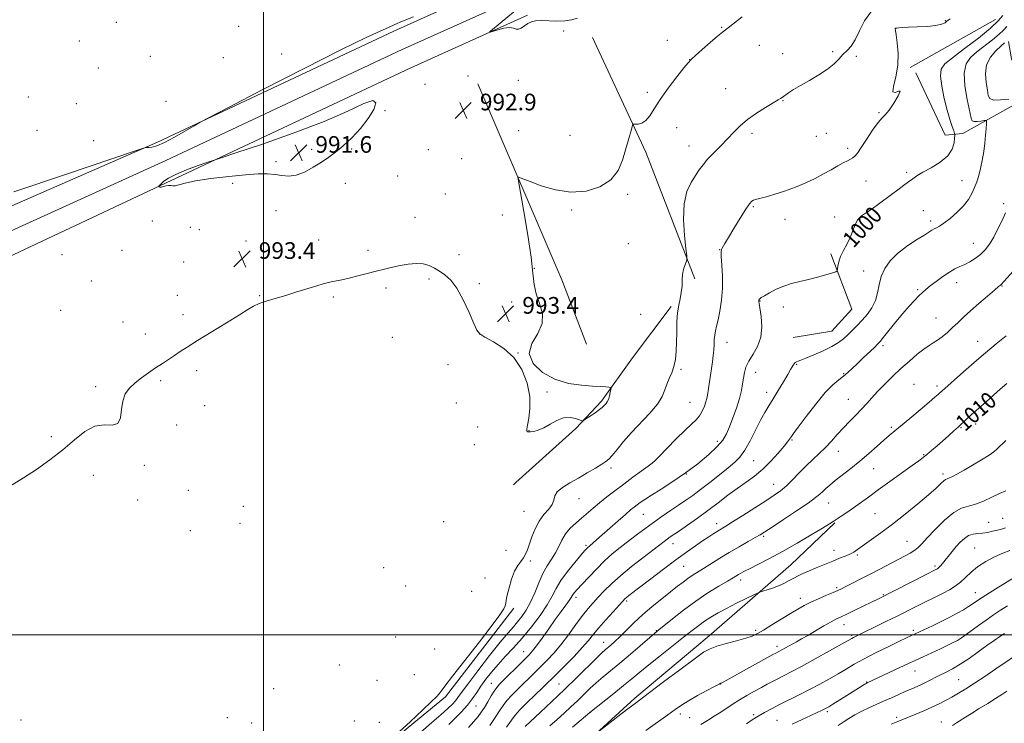
# Model space of a CAD drawing. Extents: x 2184800 to 2187700, y 314800 to 317700.
# Drawn here: x 2186383 to 2186856, y 315457 to 315796 of the extents above; entities that cross this region are included whole.
import ezdxf
from ezdxf.enums import TextEntityAlignment as Align

# ---------------------------------------------------------------- set-up
doc = ezdxf.new("R2010")
doc.units = 0
doc.header["$MEASUREMENT"] = 0
for name, color, linetype, lineweight in [('32000', 7, 'Continuous', 0), ('DTM HARD BREAKLINE', 7, 'Continuous', 0), ('DTM SPOT ELEVATION', 2, 'Continuous', 13), ('INDEX CONTOUR', 41, 'Continuous', 13), ('INDEX CONTOUR LABEL', 244, 'Continuous', 0), ('INTERMEDIATE CONTOUR', 44, 'Continuous', 0), ('INTERMEDIATE CONTOUR DEPRESSION', 44, 'Continuous', 0), ('SPOT ELEVATION', 7, 'Continuous', 0)]:
    doc.layers.add(name, color=color, linetype=linetype, lineweight=lineweight)
doc.styles.add('Style-ITALICS', font='ITALICS.shx')

# ---------------------------------------------------------------- blocks, each defined once
blk = doc.blocks.new('SPOT')
at = {"layer": 'SPOT ELEVATION'}
for p, q in [((-3.910000000149012, -3.910000000032596), (3.819999999832362, 3.809999999997672)), ((-1.649999999906868, 3.769999999960419), (1.71999999973923, -3.929999999993015))]:
    blk.add_line(p, q, dxfattribs=at)

msp = doc.modelspace()

# ---------------------------------------------------------------- linework, layer by layer
at = {"layer": '32000', "flags": 128}
for points in [[(2186500, 315000), (2186500, 317500)], [(2185000, 315500), (2187500, 315500)]]:
    msp.add_lwpolyline(points, dxfattribs=at)
at = {"layer": 'DTM HARD BREAKLINE', "extrusion": (0.005109082756254268, 0.002303275013065448, 0.9999842959754938), "elevation": 12890.90142037209, "flags": 128}
msp.add_lwpolyline([(2186593.253539263, 315769.0462993341), (2186588.373449682, 315766.8462934986)], dxfattribs=at)
at = {"layer": 'DTM HARD BREAKLINE', "extrusion": (-0.01057657160449601, -0.005936094360746906, 0.9999264467533776), "elevation": -24005.15086032311, "flags": 128}
msp.add_lwpolyline([(2186739.982652023, 315658.8146773012), (2186698.998915507, 315635.8142720624)], dxfattribs=at)
at = {"layer": 'DTM HARD BREAKLINE', "extrusion": (0.1475970224135297, 0.08985599384995668, 0.9849573693028023), "elevation": 352097.758682651, "flags": 128}
msp.add_lwpolyline([(-867469.8592711359, -2001214.920377136), (-867405.6993800753, -2001226.668231369), (-867345.2864777807, -2001233.497033338)], dxfattribs=at)
at = {"layer": 'DTM HARD BREAKLINE', "extrusion": (-0.008331547020031096, 0.01949964959952762, 0.9997751492159368), "elevation": -11067.73412784414, "flags": 128}
msp.add_lwpolyline([(-2134819.814821952, 568697.9083448095), (-2134819.814821952, 568650.2780151865)], dxfattribs=at)
at = {"layer": 'DTM HARD BREAKLINE', "extrusion": (-0.6433104216616757, -0.2581944080394158, 0.7207547079545528), "elevation": -1487477.565493316, "flags": 128}
msp.add_lwpolyline([(521542.0511062736, 1548061.731112732), (521508.9569211707, 1548062.279302826), (521454.0249399804, 1548060.605880433)], dxfattribs=at)
at = {"layer": 'DTM HARD BREAKLINE', "extrusion": (0.01434779921571704, 0.01297540102986585, 0.9998128723045027), "elevation": 36462.67568291712, "flags": 128}
msp.add_lwpolyline([(2186381.855474814, 315126.6408002466), (2186380.705162739, 315125.6007126878)], dxfattribs=at)
at = {"layer": 'DTM HARD BREAKLINE'}
for points in [[(2186618.82, 315815.66, 991.89), (2186562.64, 315790.26, 992.22), (2186449.08, 315736.88, 991.95), (2186302.7, 315672.93, 993.15), (2186242.75, 315650.33, 992.4200000000001)], [(2186622.02, 315806.41, 992.09), (2186566.72, 315781.41, 992.4200000000001), (2186453.14, 315728.01, 992.15), (2186307.48, 315661.92, 993.35), (2186248.69, 315636.56, 992.62)], [(2186621.98, 315795.7, 991.9200000000001), (2186570.8, 315772.56, 992.22), (2186455.64, 315718.41, 991.95), (2186312.17, 315650.87, 993.15), (2186254.63, 315622.79, 992.4200000000001)], [(2186813.46, 315770.12, 998.0400000000001), (2186827.64, 315740.13, 998.89), (2186836.02, 315741.02, 1000.92), (2186864.69, 315756.96, 1003.62), (2186869.54, 315760.5, 1005.55), (2186866.44, 315768, 1006.9), (2186861.13, 315772.41, 1007.4), (2186859.36, 315776.82, 1006.68), (2186858.02, 315785.2, 1004.29)], [(2186772.55, 315683.09, 999.61), (2186782.75, 315656.63, 1000.83), (2186773.06, 315646.02, 1001.01), (2186754.52, 315642.89, 1000.96)], [(2186695.83, 315657.88, 995.71), (2186677.34, 315633.15, 994.58), (2186662.38, 315612.4, 993.73), (2186650.05, 315599.15, 994.1), (2186621.25, 315573.23, 994.97)], [(2186644.58, 315438.59, 1014.27), (2186678.49, 315469.52, 1013.7), (2186714.17, 315499.57, 1013.37), (2186753.37, 315533.6, 1011.16), (2186774.51, 315553.92, 1010.12)], [(2186413.79, 315372, 996.76), (2186471.25, 315394.7, 996.49), (2186512.67, 315416.73, 995.96), (2186553.43, 315442.1, 996.03), (2186587.51, 315470.14, 996.36), (2186620.26, 315512.89, 996.2900000000001)]]:
    msp.add_polyline3d(points, dxfattribs=at)
at = {"layer": 'DTM SPOT ELEVATION'}
for p in [(2186429.36, 315794.35, 990.78), (2186827.62, 315795.29, 997.95), (2186488.02, 315792.44, 990.9200000000001), (2186644.24, 315790.26, 992.27), (2186720.19, 315792.07, 993.91), (2186803.59, 315791.48, 998.01), (2186411.47, 315785.51, 990.69), (2186694.04, 315785.8, 993.4200000000001), (2186738.28, 315783.41, 994.64), (2186773.52, 315780.4, 995.8000000000001), (2186445.62, 315778.12, 990.71), (2186480.72, 315777.45, 990.96), (2186508.78, 315779.16, 991.38), (2186704.78, 315776.56, 993.98), (2186749.55, 315779.41, 995.1), (2186784.84, 315778.05, 996.27), (2186420.7, 315772.46, 990.7), (2186598.28, 315768.65, 992.76), (2186622.51, 315766.56, 992.3100000000001), (2186577.63, 315764.59, 992.3000000000001), (2186722.11, 315762.59, 995.0600000000001), (2186386.96, 315758.57, 990.5500000000001), (2186453.19, 315756.45, 990.74), (2186684.47, 315760.83, 993.6700000000001), (2186749.68, 315756.76, 996.08), (2186410.03, 315755.39, 990.72), (2186558.35, 315751.96, 992.12), (2186795.79, 315751.01, 997.88), (2186391.23, 315742.49, 990.97), (2186622.58, 315742.36, 992.84), (2186698.48, 315743.76, 994.77), (2186418.34, 315737.47, 991.34), (2186647.22, 315740.05, 993.1800000000001), (2186734.69, 315741.02, 996.4), (2186765.63, 315739.66, 996.65), (2186770.41, 315741.08, 996.74), (2186523.18, 315733.36, 991.46), (2186542.46, 315733.48, 992.2), (2186579.15, 315733.16, 992.61), (2186704.46, 315734.92, 995.2900000000001), (2186780.79, 315733.79, 997.64), (2186595.28, 315728.87, 992.7900000000001), (2186506.04, 315727.41, 991.82), (2186564.55, 315720.57, 992.76), (2186809.14, 315722.35, 999.6800000000001), (2186485.24, 315717.03, 992.15), (2186539.3, 315717.01, 993.03), (2186789.47, 315718.1, 998.82), (2186835.72, 315718.38, 1001.23), (2186587.35, 315711.87, 992.9300000000001), (2186674.98, 315711.73, 994.19), (2186735.32, 315705.86, 998.1700000000001), (2186855.74, 315707.28, 1003.76), (2186505.97, 315703.87, 992.57), (2186572.9, 315700.63, 993.11), (2186614.8, 315701.74, 993.13), (2186648.14, 315704.28, 994.16), (2186750.64, 315699.81, 998.83), (2186774.48, 315700.85, 999.5600000000001), (2186793.11, 315699.73, 1000.38), (2186817.13, 315703.86, 1001.11), (2186446.53, 315698.94, 992.49), (2186464.91, 315695.83, 992.2900000000001), (2186820.62, 315698.9, 1001.63), (2186469.22, 315694.71, 992.36), (2186491.55, 315689.26, 993.08), (2186526.59, 315689.81, 993.3100000000001), (2186675.25, 315688.06, 994.63), (2186841.02, 315688.19, 1003.19), (2186403.18, 315682.7, 992.44), (2186432.04, 315684.8, 992.5600000000001), (2186513.84, 315684.43, 993.38), (2186550.16, 315684.81, 993.62), (2186593.95, 315682.71, 993.3000000000001), (2186719.25, 315685.11, 997.97), (2186461.73, 315679.25, 993.72), (2186630.08, 315676.11, 994), (2186788.33, 315674.93, 1001.29), (2186417.27, 315670.04, 992.5400000000001), (2186558.93, 315666.72, 994.32), (2186579.5, 315671.03, 994.35), (2186603.67, 315668.74, 993.71), (2186833.1, 315669.31, 1004.63), (2186854.85, 315667.77, 1006.08), (2186458.59, 315663.13, 993.34), (2186498.14, 315662.97, 993.88), (2186533.58, 315662.47, 994.24), (2186814.32, 315665.9, 1003.79), (2186619.3, 315659.97, 993.1700000000001), (2186738.53, 315660.56, 1000.05), (2186749.77, 315657.58, 1000.4), (2186402.56, 315656.03, 992.57), (2186461.37, 315653.9, 993.41), (2186681.2, 315654.09, 994.62), (2186432.58, 315650.33, 992.9), (2186823.1, 315652.23, 1005.12), (2186443.19, 315644.62, 993.3000000000001), (2186561.86, 315643.09, 995.58), (2186603.89, 315644.66, 993.98), (2186722.66, 315640.61, 998.6800000000001), (2186797.68, 315639.01, 1004.34), (2186843.15, 315641.16, 1007.26), (2186622.24, 315635.45, 994), (2186588.64, 315629.92, 994.7), (2186756.24, 315630.09, 1002.13), (2186467.96, 315627.02, 994.51), (2186700.69, 315627.6, 996.2), (2186736.49, 315626.24, 1000.67), (2186778.81, 315625.58, 1003.86), (2186419.4, 315619.33, 993.61), (2186450.67, 315622.23, 994.28), (2186812.55, 315620.36, 1007.21), (2186823.57, 315619.66, 1007.62), (2186636.21, 315616.69, 993.85), (2186741.82, 315616.5, 1001.5), (2186471.79, 315610.17, 995.53), (2186592.65, 315611.42, 995.0600000000001), (2186705, 315611.81, 997.03), (2186781.06, 315613.19, 1005.14), (2186458.3, 315600.88, 994.9200000000001), (2186842.16, 315601.41, 1010.52), (2186602.87, 315599.87, 994.63), (2186627.62, 315598.18, 993.96), (2186801.7, 315599.81, 1007.74), (2186835.24, 315599.59, 1010.12), (2186398, 315595.2, 993.65), (2186601.26, 315591.38, 994.99), (2186718.16, 315593.03, 999.57), (2186753.93, 315593.74, 1004.13), (2186776.3, 315588.29, 1006.71), (2186817.22, 315586.59, 1009.87), (2186442.76, 315581.54, 994.3000000000001), (2186687.31, 315583.09, 997.98), (2186735.49, 315583.78, 1002.94), (2186418.29, 315576.73, 994.6800000000001), (2186667, 315580.28, 996.34), (2186703.19, 315577.34, 1000), (2186793.28, 315579.83, 1008.85), (2186826.53, 315577.28, 1011.64), (2186745.09, 315572.38, 1005.24), (2186463.91, 315569.53, 995.1), (2186439.57, 315564.89, 995.28), (2186651.68, 315565.45, 996.76), (2186771.55, 315563.4, 1008.84), (2186490.34, 315561.73, 994.96), (2186625.21, 315559.31, 994.96), (2186682.48, 315557.98, 1000.91), (2186793.78, 315558.27, 1011.04), (2186488.79, 315553.61, 994.91), (2186586.63, 315554.35, 995.78), (2186717.84, 315553.53, 1005.44), (2186848.39, 315554.03, 1015.13), (2186855.24, 315555.99, 1015.13), (2186464.84, 315550.12, 994.84), (2186696.82, 315543.89, 1004.65), (2186740.29, 315547.35, 1008.24), (2186809.25, 315544.97, 1013.09), (2186616.52, 315540.67, 994.66), (2186654.91, 315543.11, 999.73), (2186774.17, 315540.65, 1011.38), (2186841.66, 315541.77, 1017.07), (2186628.25, 315535.49, 996.4200000000001), (2186666.34, 315537.95, 1002.02), (2186785.33, 315538.44, 1012.21), (2186557.72, 315532.38, 995.1), (2186701.91, 315533.01, 1006.92), (2186822.61, 315533.16, 1015.69), (2186606.44, 315527.26, 995.24), (2186729.26, 315526.41, 1010.48), (2186568.28, 315523.47, 994.94), (2186600.12, 315520.92, 994.6800000000001), (2186775.48, 315522.68, 1013.76), (2186842.04, 315520.35, 1019.27), (2186650.11, 315518.11, 1002.43), (2186674.48, 315516.3, 1006.26), (2186758.04, 315517.56, 1013.43), (2186797.78, 315519.32, 1015.86), (2186688.84, 315502.09, 1009.9), (2186736.44, 315502.2, 1013.69), (2186778.92, 315504.92, 1016.65), (2186812.2, 315502.24, 1019.66), (2186563.58, 315498.96, 994.6700000000001), (2186663.41, 315496.39, 1007.31), (2186782.67, 315499.83, 1017.76), (2186833.71, 315499.98, 1021.56), (2186582.31, 315493.24, 994.5400000000001), (2186625.08, 315491.98, 1001.26), (2186746.7, 315494.5, 1015.54), (2186536.5, 315485.52, 994.87), (2186813.07, 315482.64, 1022.8), (2186554.55, 315478.09, 994.48), (2186572.53, 315480.85, 994.3000000000001), (2186789.82, 315477.31, 1021.91), (2186834.13, 315478.39, 1025.03), (2186504.87, 315474.18, 995.15), (2186609.44, 315476.65, 1001.22), (2186642.09, 315476.36, 1007.07), (2186719.71, 315476.39, 1016.04), (2186602.17, 315465.87, 1000.89), (2186770.94, 315463.14, 1022.28), (2186383.52, 315459.01, 995.5400000000001), (2186482.69, 315460.27, 995.77), (2186543.6, 315458.62, 994.44), (2186657.01, 315462.75, 1012.01), (2186700.24, 315461.92, 1016.46), (2186704.75, 315460.22, 1017.06), (2186735.52, 315461.58, 1019.75), (2186746.82, 315458.96, 1021.11), (2186804.24, 315460.42, 1025.66), (2186494.38, 315457.59, 995.45), (2186555.72, 315457.93, 994.77), (2186825.75, 315458.06, 1027.34)]:
    msp.add_point(p, dxfattribs=at)
at = {"layer": 'INDEX CONTOUR', "flags": 128}
for points, elevation in [([(2186855.233, 315797.74), (2186853.187, 315795.2420000001), (2186849.386, 315791.616), (2186843.548, 315786.8620000001), (2186836.913, 315781.7980000001), (2186831.103, 315777.441), (2186827.387, 315774.436), (2186825.615, 315771.9110000001), (2186825.29, 315768.621), (2186825.93, 315763.709), (2186827.143, 315757.8860000001), (2186828.558, 315752.253), (2186829.853, 315747.7170000001), (2186830.908, 315744.4000000001), (2186831.654, 315742.2330000001), (2186832.049, 315741.029), (2186832.164, 315740.143), (2186832.097, 315738.816), (2186831.836, 315736.4970000001), (2186830.923, 315733.4720000001), (2186828.79, 315730.2330000001), (2186825.144, 315727.2070000001), (2186820.792, 315724.552), (2186816.818, 315722.3579000001), (2186814.01, 315720.6520000001), (2186811.975, 315719.2071000001), (2186810.025, 315717.7319000001), (2186807.619, 315715.9919000001), (2186804.794, 315713.98), (2186801.733, 315711.7420000001), (2186795.508, 315706.986), (2186792.53, 315704.8460000001), (2186789.771, 315703.0470000001), (2186787.378, 315701.356), (2186785.516, 315699.4530000001), (2186784.248, 315697.0930000001), (2186783.248, 315694.3200000001), (2186782.091, 315691.253), (2186780.494, 315688.0220000001), (2186778.744, 315684.812), (2186777.2711, 315681.822), (2186776.395, 315679.2340000001), (2186776.004, 315677.1669000001), (2186775.878, 315675.726), (2186775.741, 315674.9300000001), (2186775.097, 315674.4680000001), (2186773.393, 315673.942), (2186770.279, 315673.061), (2186766.208, 315671.947), (2186761.837, 315670.8260000001), (2186757.693, 315669.8500000001), (2186753.7989, 315668.8720000001), (2186750.05, 315667.67), (2186746.415, 315666.116), (2186743.178, 315664.4550000001), (2186740.694, 315663.0269000001), (2186739.207, 315662.0870000001), (2186738.498, 315661.55), (2186738.234, 315661.2450000001), (2186738.13, 315661.0260000001), (2186738.092, 315660.834), (2186738.077, 315660.632), (2186738.068, 315660.2860000001), (2186738.167, 315659.278), (2186739.089, 315653.067), (2186739.461, 315648.1399000001), (2186739.034, 315643.105), (2186737.451, 315638.682), (2186735.249, 315634.905), (2186733.189, 315631.638), (2186731.855, 315628.7390000001), (2186731.12, 315626.045), (2186730.679, 315623.3900000001), (2186730.25, 315620.5910000001), (2186729.636, 315617.409), (2186728.664, 315613.5910000001), (2186727.234, 315609.0380000001), (2186725.56, 315604.2720000001), (2186723.927, 315599.969), (2186722.471, 315596.579), (2186720.712, 315593.6491), (2186718.018, 315590.5000000001), (2186713.934, 315586.6310000001), (2186708.73, 315582.2720000001), (2186702.852, 315577.8310000001), (2186696.777, 315573.682), (2186691.093, 315570.056), (2186686.418, 315567.1460000001), (2186683.181, 315565.0680000001), (2186681.06, 315563.6180000001), (2186679.549, 315562.513), (2186678.152, 315561.4500000001), (2186676.421, 315560.0469000001), (2186673.92, 315557.9010000001), (2186670.414, 315554.7970000001), (2186666.459, 315551.2660000001), (2186662.81, 315548.028), (2186660.056, 315545.638), (2186656.78, 315542.8551), (2186655.733, 315541.8920000001), (2186654.499, 315540.583), (2186652.542, 315538.3460000001), (2186649.547, 315534.8210000001), (2186646.091, 315530.5260000001), (2186642.969, 315526.2000000001), (2186640.712, 315522.3620000001), (2186638.785, 315518.637), (2186636.386, 315514.432), (2186632.934, 315509.356), (2186628.733, 315503.8260000001), (2186624.308, 315498.464), (2186620.0999, 315493.751), (2186616.223, 315489.6020000001), (2186612.711, 315485.795), (2186609.588, 315482.1510000001), (2186606.859, 315478.67), (2186604.525, 315475.398), (2186602.517, 315472.3410000001), (2186600.502, 315469.3400000001), (2186598.082, 315466.1940000001), (2186595.03, 315462.8199000001), (2186591.819, 315459.584), (2186589.093, 315456.9679)], 1000), ([(2186857.267, 315620.8), (2186854.041, 315618.1130000001), (2186850.815, 315615.2880000001), (2186847.193, 315612.0850000001), (2186843.509, 315608.8050000001), (2186840.278, 315605.8910000001), (2186837.85, 315603.6451000001), (2186834.023, 315600.0410000001), (2186831.785, 315597.9990000001), (2186829.233, 315595.7200000001), (2186826.4909, 315593.3100000001), (2186823.699, 315590.888), (2186821.062, 315588.632), (2186818.804, 315586.736), (2186816.965, 315585.2540000001), (2186814.867, 315583.6790000001), (2186811.651, 315581.365), (2186800.991, 315573.7610000001), (2186795.343, 315569.6949000001), (2186790.66, 315566.268), (2186786.823, 315563.4390000001), (2186783.477, 315561.0160000001), (2186780.363, 315558.856), (2186777.605, 315557.0090000001), (2186773.812, 315554.518), (2186771.907, 315553.3169000001), (2186768.618, 315551.312), (2186763.224, 315548.0779), (2186756.463, 315544.1040000001), (2186749.441, 315540.1080000001), (2186743.113, 315536.6890000001), (2186737.834, 315533.9670000001), (2186733.807, 315531.941), (2186731.125, 315530.5729), (2186729.4459, 315529.6770000001), (2186728.314, 315529.028), (2186725.693, 315527.4430000001), (2186723.038, 315525.8720000001), (2186718.883, 315523.4279000001), (2186713.587, 315520.1730000001), (2186707.7, 315516.2470000001), (2186701.787, 315511.8860000001), (2186696.481, 315507.6990000001), (2186689.975, 315502.3640000001), (2186688.129, 315500.8230000001), (2186685.6, 315498.6710000001), (2186676.353, 315490.7740000001), (2186671.225, 315486.447), (2186663.198, 315479.79), (2186659.948, 315476.985), (2186656.866, 315474.1420000001), (2186653.849, 315471.2320000001), (2186650.827, 315468.29), (2186647.734, 315465.3400000001), (2186644.529, 315462.3680000001), (2186641.172, 315459.35), (2186637.668, 315456.2860000001)], 1010), ([(2186866.24, 315530.893), (2186851.852, 315522.0650000001), (2186847.027, 315519.0540000001), (2186843.553, 315516.8050000001), (2186841.038, 315515.1200000001), (2186838.813, 315513.6500000001), (2186836.303, 315512.0970000001), (2186833.313, 315510.382), (2186829.746, 315508.481), (2186825.624, 315506.415), (2186821.456, 315504.404), (2186811.033, 315499.5170000001), (2186809.0501, 315498.5700000001), (2186805.683, 315496.947), (2186800.537, 315494.4510000001), (2186794.466, 315491.453), (2186788.632, 315488.4700000001), (2186783.901, 315485.8900000001), (2186779.939, 315483.5930000001), (2186776.116, 315481.3350000001), (2186771.921, 315478.9230000001), (2186767.328, 315476.3791000001), (2186762.436, 315473.7810000001), (2186757.377, 315471.2060000001), (2186747.92, 315466.5030000001), (2186744.0679, 315464.5260000001), (2186740.749, 315462.7270000001), (2186737.747, 315460.974), (2186734.874, 315459.1630000001), (2186732.068, 315457.289)], 1020)]:
    msp.add_lwpolyline(points, dxfattribs=dict(at, elevation=elevation))
at = {"layer": 'INTERMEDIATE CONTOUR', "flags": 128}
for points, elevation in [([(2186792.169, 315799.8130000001), (2186788.815, 315795.153), (2186786.379, 315790.2870000001), (2186784.374, 315786.0420000001), (2186782.398, 315783.007), (2186780.407, 315780.829), (2186778.445, 315778.9181000001), (2186776.475, 315776.795), (2186774.151, 315774.415), (2186771.044, 315771.8420000001), (2186766.924, 315769.159), (2186762.351, 315766.5260000001), (2186758.082, 315764.1169000001), (2186754.727, 315762.0860000001), (2186752.308, 315760.49), (2186749.248, 315758.3590000001), (2186748.399, 315757.8130000001), (2186747.278, 315757.1230000001), (2186741.305, 315753.5399000001), (2186736.836, 315750.713), (2186732.509, 315747.6460000001), (2186728.993, 315744.6201000001), (2186726.007, 315741.588), (2186723.031, 315738.4170000001), (2186719.71, 315735.0440000001), (2186716.346, 315731.6780000001), (2186713.408, 315728.5950000001), (2186711.208, 315725.9600000001), (2186709.439, 315723.4940000001), (2186707.641, 315720.807), (2186705.527, 315717.4970000001), (2186703.507, 315713.115), (2186702.169, 315707.202), (2186701.911, 315699.6660000001), (2186702.376, 315691.893), (2186703.018, 315685.638), (2186703.399, 315682.1610000001), (2186703.492, 315680.7370000001), (2186703.377, 315680.1460000001), (2186702.792, 315678.4091), (2186702.02, 315676.258), (2186701.674, 315674.9530000001), (2186701.419, 315673.133), (2186701.273, 315670.6120000001), (2186701.114, 315667.633), (2186700.789, 315664.5460000001), (2186700.206, 315661.577), (2186699.524, 315658.463), (2186698.962, 315654.8200000001), (2186698.68, 315650.403), (2186698.583, 315645.545), (2186698.514, 315640.719), (2186698.3281, 315636.3190000001), (2186697.925, 315632.4110000001), (2186697.218, 315628.98), (2186696.171, 315625.9820000001), (2186694.965, 315623.2450000001), (2186693.832, 315620.5680000001), (2186692.861, 315617.7490000001), (2186691.565, 315614.5960000001), (2186689.309, 315610.9170000001), (2186685.697, 315606.61), (2186676.8129, 315597.24), (2186672.973, 315592.866), (2186669.9, 315589.1170000001), (2186667.619, 315586.2910000001), (2186666.034, 315584.5240000001), (2186664.574, 315583.3190000001), (2186662.554, 315582.0200000001), (2186659.472, 315580.133), (2186655.587, 315577.811), (2186651.341, 315575.3690000001), (2186647.188, 315573.0590000001), (2186643.617, 315570.8940000001), (2186641.126, 315568.8250000001), (2186639.9769, 315566.802), (2186639.489, 315564.7670000001), (2186638.743, 315562.66), (2186637.071, 315560.4), (2186634.782, 315557.817), (2186632.437, 315554.719), (2186630.486, 315551.034), (2186628.958, 315547.1680000001), (2186626.833, 315540.865), (2186625.957, 315538.7180000001), (2186624.944, 315536.9680000001), (2186623.652, 315535.338), (2186622.168, 315533.388), (2186620.64, 315530.638), (2186619.211, 315526.838), (2186618.006, 315522.6720000001), (2186617.149, 315519.0550000001), (2186616.698, 315516.655), (2186616.455, 315515.1510000001), (2186616.157, 315513.9730000001), (2186615.451, 315512.475), (2186613.614, 315509.6950000001), (2186609.833, 315504.5970000001), (2186603.742, 315496.6990000001), (2186590.798, 315480.0800000001), (2186587.212, 315475.3900000001), (2186585.434, 315473.0141), (2186584.394, 315471.6889000001), (2186583.08, 315470.2450000001), (2186580.722, 315467.9080000001), (2186576.604, 315463.9979000001), (2186570.435, 315458.2289), (2186563.603, 315451.8780000001)], 996), ([(2186730.08, 315797.1470000001), (2186725.493, 315793.5360000001), (2186720.498, 315789.6660000001), (2186718.147, 315787.726), (2186714.702, 315784.7520000001), (2186710.828, 315781.3500000001), (2186707.561, 315778.4500000001), (2186705.574, 315776.6270000001), (2186704.108, 315775.0391000001), (2186702.043, 315772.4879000001), (2186698.611, 315768.1560000001), (2186694.455, 315762.7450000001), (2186690.5701, 315757.338), (2186687.701, 315752.8400000001), (2186685.598, 315749.447), (2186683.764, 315747.1780000001), (2186681.838, 315745.9840000001), (2186680.005, 315745.5510000001), (2186678.586, 315745.4950000001), (2186677.788, 315745.4290000001), (2186677.362, 315744.937), (2186676.94, 315743.5970000001), (2186675.237, 315737.5360000001), (2186674.03, 315733.1420000001), (2186672.575, 315728.1880000001), (2186670.389, 315723.1930000001), (2186666.876, 315718.7370000001), (2186661.638, 315715.3420000001), (2186655.063, 315713.2881000001), (2186647.732, 315712.7980000001), (2186640.269, 315713.9060000001), (2186633.4611, 315715.904), (2186628.133, 315717.8940000001), (2186622.539, 315720.0820000001), (2186622.288, 315719.927), (2186622.521, 315718.0630000001), (2186625.108, 315703.5571000001), (2186627.0469, 315692.154), (2186628.642, 315681.5220000001), (2186629.492, 315673.8040000001), (2186630.047, 315668.3670000001), (2186630.9741, 315663.882), (2186632.616, 315659.2710000001), (2186634.0419, 315654.4510000001), (2186633.998, 315649.5850000001), (2186631.795, 315644.8), (2186628.997, 315640.0580000001), (2186627.733, 315635.2820000001), (2186629.597, 315630.4990000001), (2186634.052, 315626.1620000001), (2186640.029, 315622.8280000001), (2186646.519, 315620.8750000001), (2186652.77, 315619.976), (2186658.093, 315619.6230000001), (2186661.964, 315619.3941), (2186664.511, 315619.213), (2186666.03, 315619.0870000001), (2186666.7981, 315618.9780000001), (2186667.029, 315618.6670000001), (2186666.921, 315617.8850000001), (2186666.644, 315616.48), (2186666.249, 315614.762), (2186665.761, 315613.1560000001), (2186665.206, 315611.9880000001), (2186664.634, 315611.1900000001), (2186663.5829, 315610.0380000001), (2186662.818, 315609.3250000001), (2186661.463, 315608.263), (2186659.345, 315606.7600000001), (2186656.957, 315605.1300000001), (2186654.962, 315603.789), (2186653.796, 315603.066), (2186653.003, 315602.9400000001), (2186651.904, 315603.3040000001), (2186649.978, 315603.9771000001), (2186647.3361, 315604.4920000001), (2186644.245, 315604.3089000001), (2186640.963, 315603.0860000001), (2186637.703, 315601.2759000001), (2186634.666, 315599.5310000001), (2186632.0341, 315598.366), (2186629.902, 315597.7520000001), (2186628.349, 315597.523), (2186627.403, 315597.529), (2186626.905, 315597.6690000001), (2186626.649, 315597.856), (2186626.486, 315598.111), (2186626.499, 315598.8879000001), (2186626.827, 315600.7490000001), (2186627.495, 315604.1120000001), (2186628.051, 315608.8250000001), (2186627.929, 315614.5920000001), (2186626.656, 315621.0420000001), (2186624.136, 315627.5090000001), (2186620.371, 315633.251), (2186615.539, 315637.6890000001), (2186610.538, 315640.8920000001), (2186606.446, 315643.0900000001), (2186603.996, 315644.653), (2186602.538, 315646.5100000001), (2186601.078, 315649.7280000001), (2186598.854, 315654.9480000001), (2186596.019, 315661.099), (2186592.96, 315666.687), (2186590, 315670.5730000001), (2186587.211, 315673.0600000001), (2186584.604, 315674.8090000001), (2186582.141, 315676.338), (2186579.601, 315677.5870000001), (2186576.7161, 315678.3500000001), (2186573.307, 315678.49), (2186569.55, 315678.137), (2186565.715, 315677.4870000001), (2186561.985, 315676.7030000001), (2186558.217, 315675.806), (2186554.186, 315674.7860000001), (2186549.77, 315673.653), (2186545.276, 315672.513), (2186541.115, 315671.4980000001), (2186537.616, 315670.704), (2186532.529, 315669.6360000001), (2186530.675, 315669.219), (2186528.622, 315668.6710000001), (2186525.669, 315667.7870000001), (2186516.12, 315664.8100000001), (2186510.685, 315663.1570000001), (2186505.655, 315661.6880000001), (2186501.316, 315660.4000000001), (2186497.873, 315659.241), (2186495.2889, 315658.0760000001), (2186492.562, 315656.4560000001), (2186488.449, 315653.8500000001), (2186482.185, 315649.974), (2186474.9141, 315645.518), (2186468.255, 315641.415), (2186463.426, 315638.3690000001), (2186460.026, 315636.153), (2186457.253, 315634.3100000001), (2186451.4231, 315630.4710000001), (2186448.209, 315628.327), (2186444.82, 315626.0050000001), (2186441.446, 315623.5640000001), (2186438.32, 315621.089), (2186435.659, 315618.5920000001), (2186433.622, 315615.8050000001), (2186432.355, 315612.3900000001), (2186431.835, 315608.253), (2186431.361, 315604.2769000001), (2186430.065, 315601.5870000001), (2186427.312, 315600.8580000001), (2186423.413, 315600.9700000001), (2186418.913, 315600.351), (2186414.225, 315597.822), (2186409.225, 315593.7710000001), (2186403.655, 315588.976), (2186397.397, 315584.1250000001), (2186390.881, 315579.545), (2186384.675, 315575.4710000001), (2186379.216, 315572.062)], 994), ([(2186572.11, 315797.0480000001), (2186566.796, 315794.914), (2186563.149, 315793.3180000001), (2186560.033, 315791.9280000001), (2186556.128, 315790.2520000001), (2186549.375, 315787.165), (2186537.531, 315781.382), (2186519.616, 315772.3050000001), (2186499.716, 315762.0780000001), (2186483.18, 315753.53), (2186473.859, 315748.6950000001), (2186469.605, 315746.4180000001), (2186466.774, 315744.7480000001), (2186462.536, 315742.2050000001), (2186457.332, 315739.197), (2186452.4189, 315736.6030000001), (2186448.791, 315735.0871000001), (2186446.381, 315734.4510000001), (2186444.861, 315734.2820000001), (2186443.9301, 315734.23), (2186443.155, 315734.213), (2186442.417, 315734.007), (2186438.0621, 315732.5521000001), (2186405.334, 315721.5090000001), (2186380.074, 315713.0250000001)], 992), ([(2186829.947, 315796.1240000001), (2186828.99, 315795.4240000001), (2186828.388, 315794.9130000001), (2186827.503, 315794.24), (2186825.866, 315793.486), (2186823.051, 315792.838), (2186818.876, 315792.4330000001), (2186814.146, 315792.214), (2186809.91, 315792.0730000001), (2186806.981, 315791.925), (2186805.225, 315791.778), (2186804.269, 315791.6570000001), (2186803.782, 315791.584), (2186803.584, 315791.5430000001), (2186803.533, 315791.5160000001), (2186803.531, 315791.3740000001), (2186803.647, 315790.5730000001), (2186803.992, 315788.4600000001), (2186804.58, 315784.6090000001), (2186805.029, 315779.481), (2186804.865, 315773.7610000001), (2186803.848, 315768.1740000001), (2186802.701, 315763.5970000001), (2186802.388, 315760.9480000001), (2186803.493, 315760.6830000001), (2186805.097, 315761.414), (2186805.907, 315761.295), (2186804.998, 315759.0270000001), (2186802.939, 315755.5170000001), (2186800.67, 315752.219), (2186798.885, 315750.1490000001), (2186797.291, 315748.5730000001), (2186795.348, 315746.3140000001), (2186792.709, 315742.588), (2186789.794, 315738.1630000001), (2186787.215, 315734.1980000001), (2186785.42, 315731.5760000001), (2186784.203, 315730.084), (2186783.192, 315729.2330000001), (2186782.051, 315728.5800000001), (2186780.577, 315727.86), (2186778.6, 315726.8520000001), (2186775.996, 315725.398), (2186772.815, 315723.5780000001), (2186769.1489, 315721.5360000001), (2186765.073, 315719.404), (2186760.578, 315717.268), (2186755.639, 315715.204), (2186750.346, 315713.2980000001), (2186745.263, 315711.6730000001), (2186741.074, 315710.463), (2186738.271, 315709.7420000001), (2186736.581, 315709.3400000001), (2186735.541, 315709.0270000001), (2186734.694, 315708.512), (2186733.598, 315707.2480000001), (2186731.819, 315704.6270000001), (2186729.12, 315700.3540000001), (2186726.064, 315695.3920000001), (2186723.414, 315691.0150000001), (2186721.745, 315688.1940000001), (2186720.428, 315685.9120000001), (2186720.114, 315685.311), (2186719.934, 315684.191), (2186719.968, 315681.8370000001), (2186720.235, 315677.773), (2186720.514, 315672.463), (2186720.525, 315666.61), (2186720.073, 315660.8630000001), (2186719.306, 315655.67), (2186718.462, 315651.4280000001), (2186717.737, 315648.3750000001), (2186717.186, 315646.121), (2186716.822, 315644.1180000001), (2186716.638, 315641.92), (2186716.54, 315639.4950000001), (2186716.407, 315636.9130000001), (2186716.146, 315634.2070000001), (2186715.755, 315631.2670000001), (2186713.32, 315615.186), (2186713.007, 315613.5690000001), (2186712.563, 315611.9340000001), (2186711.859, 315609.8580000001), (2186710.867, 315607.5380000001), (2186709.584, 315605.322), (2186707.953, 315603.3961000001), (2186705.7061, 315601.2759000001), (2186702.521, 315598.3130000001), (2186698.306, 315594.1570000001), (2186693.872, 315589.6490000001), (2186690.259, 315585.9340000001), (2186688.142, 315583.789), (2186686.73, 315582.54), (2186684.866, 315581.148), (2186677.562, 315575.7820000001), (2186673.109, 315572.476), (2186668.877, 315569.2920000001), (2186665.006, 315566.3080000001), (2186661.531, 315563.529), (2186658.45, 315560.9450000001), (2186652.8561, 315556.116), (2186650.049, 315553.7250000001), (2186647.378, 315551.23), (2186645.093, 315548.5320000001), (2186643.343, 315545.5749000001), (2186641.877, 315542.4780000001), (2186640.34, 315539.403), (2186638.471, 315536.4221000001), (2186636.376, 315533.2530000001), (2186634.2561, 315529.5261000001), (2186632.258, 315525.0310000001), (2186630.33, 315520.209), (2186628.368, 315515.665), (2186626.302, 315511.8730000001), (2186624.19, 315508.789), (2186622.126, 315506.241), (2186620.076, 315503.926), (2186617.519, 315501.0160000001), (2186613.809, 315496.5520000001), (2186608.6289, 315490.0250000001), (2186602.972, 315482.7220000001), (2186598.161, 315476.377), (2186595.156, 315472.278), (2186593.474, 315469.9230000001), (2186592.273, 315468.3620000001), (2186590.7919, 315466.7499000001), (2186588.599, 315464.6500000001), (2186585.348, 315461.7270000001), (2186580.863, 315457.8020000001), (2186575.663, 315453.3090000001)], 998), ([(2186857.227, 315792.3540000001), (2186855.569, 315790.6930000001), (2186853.435, 315788.6670000001), (2186850.269, 315786.0700000001), (2186842.7699, 315780.263), (2186839.694, 315777.5710000001), (2186837.583, 315774.437), (2186836.68, 315770.028), (2186837.073, 315763.9161), (2186838.21, 315757.2860000001), (2186840.078, 315748.4390000001), (2186840.6, 315747.023), (2186841.451, 315746.6890000001), (2186842.957, 315746.7560000001), (2186844.747, 315746.974), (2186846.274, 315747.2050000001), (2186847.125, 315747.2750000001), (2186847.413, 315746.8730000001), (2186847.386, 315745.6560000001), (2186847.243, 315743.3810000001), (2186846.9969, 315740.213), (2186846.613, 315736.4180000001), (2186846.067, 315732.273), (2186845.379, 315728.088), (2186844.58, 315724.182), (2186843.695, 315720.7880000001), (2186842.715, 315717.7860000001), (2186841.625, 315714.9680000001), (2186840.369, 315712.154), (2186838.721, 315709.263), (2186836.413, 315706.24), (2186833.332, 315703.106), (2186829.968, 315700.1830000001), (2186826.966, 315697.8680000001), (2186824.81, 315696.4309), (2186823.348, 315695.632), (2186822.273, 315695.1020000001), (2186821.235, 315694.4920000001), (2186819.739, 315693.535), (2186817.251, 315691.9830000001), (2186813.466, 315689.6661), (2186808.992, 315686.724), (2186804.666, 315683.3740000001), (2186801.176, 315679.8050000001), (2186798.603, 315676.0810000001), (2186796.877, 315672.236), (2186795.852, 315668.3190000001), (2186795.086, 315664.4380000001), (2186794.059, 315660.7160000001), (2186792.382, 315657.257), (2186790.192, 315654.0860000001), (2186787.752, 315651.209), (2186785.298, 315648.628), (2186782.929, 315646.3150000001), (2186780.717, 315644.2370000001), (2186778.634, 315642.3410000001), (2186776.274, 315640.5060000001), (2186773.134, 315638.5920000001), (2186768.957, 315636.5360000001), (2186764.47, 315634.577), (2186760.646, 315633.0310000001), (2186758.2079, 315632.1120000001), (2186756.883, 315631.6290000001), (2186756.145, 315631.289), (2186755.557, 315630.8530000001), (2186755.0249, 315630.2930000001), (2186754.54, 315629.6310000001), (2186754.044, 315628.8140000001), (2186753.281, 315627.4770000001), (2186751.944, 315625.177), (2186749.854, 315621.6730000001), (2186747.3499, 315617.5310000001), (2186744.896, 315613.5190000001), (2186742.824, 315610.155), (2186740.93, 315606.9530000001), (2186738.878, 315603.181), (2186736.434, 315598.387), (2186733.789, 315593.2450000001), (2186731.235, 315588.7170000001), (2186728.928, 315585.4599000001), (2186726.468, 315582.9350000001), (2186723.314, 315580.3050000001), (2186719.138, 315576.9700000001), (2186714.454, 315573.2830000001), (2186709.986, 315569.8370000001), (2186706.25, 315567.0581), (2186702.931, 315564.7070000001), (2186699.5061, 315562.3790000001), (2186695.535, 315559.7160000001), (2186690.913, 315556.5590000001), (2186685.62, 315552.7930000001), (2186679.796, 315548.4600000001), (2186674.238, 315544.2110000001), (2186669.904, 315540.8520000001), (2186667.378, 315538.8620000001), (2186665.752, 315537.425), (2186663.744, 315535.3969000001), (2186656.548, 315527.947), (2186653.047, 315524.2860000001), (2186650.753, 315521.8360000001), (2186649.492, 315520.403), (2186648.8459, 315519.5420000001), (2186647.881, 315517.9110000001), (2186646.923, 315516.4730000001), (2186645.3, 315514.2470000001), (2186643.041, 315511.2060000001), (2186640.239, 315507.382), (2186637.051, 315502.9270000001), (2186633.883, 315498.4710000001), (2186631.205, 315494.762), (2186629.286, 315492.2740000001), (2186627.6, 315490.3810000001), (2186625.425, 315488.1821), (2186613.492, 315476.3300000001), (2186612.064, 315474.7450000001), (2186610.821, 315473.007), (2186609.362, 315470.616), (2186607.7481, 315467.8421000001), (2186606.155, 315465.1450000001), (2186604.679, 315462.8460000001), (2186603.095, 315460.6990000001), (2186601.094, 315458.3200000001), (2186598.496, 315455.4760000001)], 1002), ([(2186856.07, 315784.4990000001), (2186854.436, 315783.0850000001), (2186851.981, 315780.7980000001), (2186849.378, 315777.704), (2186847.49, 315773.9380000001), (2186846.926, 315769.708), (2186847.268, 315765.5040000001), (2186847.847, 315761.8890000001), (2186848.229, 315759.3089000001), (2186848.948, 315757.7470000001), (2186850.775, 315757.0730000001), (2186854.152, 315757.116), (2186858.196, 315757.557)], 1004), ([(2186856.558, 315702.9170000001), (2186854.882, 315699.2420000001), (2186852.935, 315695.105), (2186850.882, 315691.132), (2186848.84, 315687.8190000001), (2186846.746, 315685.1300000001), (2186844.491, 315682.8970000001), (2186842.013, 315680.9791000001), (2186839.438, 315679.3590000001), (2186836.939, 315678.0451), (2186834.614, 315676.9870000001), (2186832.256, 315675.8910000001), (2186829.583, 315674.403), (2186826.443, 315672.3040000001), (2186823.2061, 315669.9190000001), (2186820.3739, 315667.713), (2186818.287, 315666.0020000001), (2186816.641, 315664.529), (2186814.968, 315662.8920000001), (2186812.883, 315660.7450000001), (2186810.322, 315657.9680000001), (2186807.301, 315654.4980000001), (2186803.924, 315650.4110000001), (2186798.011, 315643.0380000001), (2186796.344, 315641.0170000001), (2186795.105, 315639.6859), (2186793.535, 315638.186), (2186788.147, 315633.094), (2186785.2459, 315630.3230000001), (2186782.824, 315627.9880000001), (2186780.738, 315626.0440000001), (2186778.7, 315624.3310000001), (2186776.422, 315622.5950000001), (2186773.6089, 315620.2079), (2186769.963, 315616.4480000001), (2186765.4011, 315610.9680000001), (2186760.708, 315604.914), (2186756.885, 315599.811), (2186754.6581, 315596.7830000001), (2186753.652, 315595.3670000001), (2186752.761, 315594.0060000001), (2186751.861, 315592.795), (2186750.151, 315590.6660000001), (2186747.393, 315587.3950000001), (2186743.854, 315583.485), (2186739.93, 315579.6180000001), (2186735.936, 315576.3040000001), (2186731.871, 315573.3430000001), (2186727.65, 315570.3620000001), (2186723.206, 315567.0710000001), (2186718.5209, 315563.5111000001), (2186713.594, 315559.8080000001), (2186708.515, 315556.126), (2186703.75, 315552.7670000001), (2186699.855, 315550.072), (2186695.453, 315547.0530000001), (2186694.051, 315546.057), (2186692.479, 315544.8840000001), (2186682.265, 315537.0600000001), (2186676.886, 315532.838), (2186671.659, 315528.5250000001), (2186667.27, 315524.578), (2186663.7169, 315521.0930000001), (2186660.822, 315518.072), (2186658.372, 315515.4280000001), (2186656.011, 315512.692), (2186653.349, 315509.306), (2186650.114, 315504.9170000001), (2186646.513, 315500.0090000001), (2186642.875, 315495.2740000001), (2186639.4629, 315491.2480000001), (2186636.289, 315487.8450000001), (2186633.3, 315484.8240000001), (2186630.441, 315481.974), (2186627.645, 315479.209), (2186624.843, 315476.4730000001), (2186622.014, 315473.7330000001), (2186619.327, 315471.04), (2186616.9999, 315468.4670000001), (2186615.141, 315466.0160000001), (2186613.4181, 315463.41), (2186611.392, 315460.3), (2186608.77, 315456.5000000001)], 1004), ([(2186861.7179, 315676.371), (2186854.515, 315668.4880000001), (2186854.119, 315668.1420000001), (2186853.208, 315667.3920000001), (2186851.234, 315665.7340000001), (2186847.881, 315662.8620000001), (2186843.762, 315659.2791), (2186839.723, 315655.686), (2186836.409, 315652.6319), (2186833.673, 315650.0420000001), (2186831.163, 315647.687), (2186828.619, 315645.4070000001), (2186826.123, 315643.3150000001), (2186823.844, 315641.5919000001), (2186821.853, 315640.3050000001), (2186819.831, 315639.067), (2186817.363, 315637.3720000001), (2186814.15, 315634.8459000001), (2186810.37, 315631.6270000001), (2186806.321, 315627.9790000001), (2186802.283, 315624.1610000001), (2186798.481, 315620.4070000001), (2186795.123, 315616.9440000001), (2186792.328, 315613.9190000001), (2186789.852, 315611.1720000001), (2186787.357, 315608.463), (2186784.592, 315605.6000000001), (2186781.633, 315602.584), (2186778.64, 315599.459), (2186775.733, 315596.28), (2186772.876, 315593.1220000001), (2186769.9921, 315590.0671), (2186767.02, 315587.154), (2186763.9421, 315584.2490000001), (2186760.754, 315581.175), (2186757.479, 315577.8450000001), (2186754.256, 315574.5360000001), (2186751.251, 315571.6120000001), (2186748.488, 315569.279), (2186745.435, 315567.1030000001), (2186741.417, 315564.4890000001), (2186736.078, 315561.072), (2186730.325, 315557.409), (2186725.384, 315554.289), (2186722.136, 315552.2740000001), (2186718.43, 315550.0210000001), (2186716.447, 315548.7640000001), (2186713.989, 315547.153), (2186711.034, 315545.1660000001), (2186707.533, 315542.7550000001), (2186703.323, 315539.7690000001), (2186698.215, 315536.0330000001), (2186692.219, 315531.5380000001), (2186686.152, 315526.9270000001), (2186675.605, 315518.849), (2186674.4731, 315517.9480000001), (2186673.669, 315517.241), (2186672.645, 315516.1940000001), (2186670.854, 315514.257), (2186667.964, 315511.0930000001), (2186664.503, 315507.241), (2186661.216, 315503.4570000001), (2186658.601, 315500.2670000001), (2186656.174, 315497.278), (2186653.206, 315493.866), (2186649.244, 315489.653), (2186644.929, 315485.2390000001), (2186638.592, 315478.8850000001), (2186636.538, 315476.8690000001), (2186634.063, 315474.4950000001), (2186630.536, 315471.1360000001), (2186626.591, 315467.3350000001), (2186623.179, 315463.9270000001), (2186620.922, 315461.42), (2186619.111, 315459.0090000001), (2186616.707, 315455.5630000001)], 1006), ([(2186856.83, 315643.6961000001), (2186852.132, 315639.8890000001), (2186846.988, 315635.584), (2186841.565, 315630.9280000001), (2186836.406, 315626.432), (2186825.928, 315617.1721000001), (2186824.98, 315616.2970000001), (2186824.188, 315615.5900000001), (2186822.64, 315614.2490000001), (2186819.821, 315611.851), (2186815.496, 315608.202), (2186810.539, 315604.039), (2186806.101, 315600.3320000001), (2186800.649, 315595.7930000001), (2186798.174, 315593.6510000001), (2186794.87, 315590.724), (2186790.879, 315587.2120000001), (2186786.549, 315583.518), (2186782.219, 315579.9970000001), (2186774.773, 315574.1440000001), (2186772.163, 315572.029), (2186770.227, 315570.3670000001), (2186768.738, 315568.9920000001), (2186767.361, 315567.6800000001), (2186765.329, 315565.974), (2186761.764, 315563.3570000001), (2186756.21, 315559.5710000001), (2186749.88, 315555.3790000001), (2186744.406, 315551.7970000001), (2186740.934, 315549.545), (2186738.66, 315548.133), (2186736.296, 315546.7710000001), (2186732.852, 315544.839), (2186728.536, 315542.3910000001), (2186723.856, 315539.6510000001), (2186719.271, 315536.8400000001), (2186711.405, 315531.8659000001), (2186706.062, 315528.5420000001), (2186703.872, 315527.0760000001), (2186701.617, 315525.4009000001), (2186698.987, 315523.3300000001), (2186695.667, 315520.6890000001), (2186691.479, 315517.3790000001), (2186686.795, 315513.599), (2186682.123, 315509.6240000001), (2186677.892, 315505.7200000001), (2186674.23, 315502.1340000001), (2186671.187, 315499.105), (2186668.782, 315496.8040000001), (2186666.918, 315495.1240000001), (2186664.217, 315492.8310000001), (2186662.601, 315491.3740000001), (2186659.97, 315488.849), (2186650.597, 315479.5870000001), (2186644.674, 315473.8030000001), (2186638.641, 315468.0330000001), (2186633.201, 315462.9110000001), (2186625.774, 315455.9980000001)], 1008), ([(2186856.725, 315593.4480000001), (2186852.441, 315589.2430000001), (2186850.901, 315587.9240000001), (2186848.6379, 315586.3690000001), (2186845.0561, 315584.153), (2186840.759, 315581.6000000001), (2186836.65, 315579.219), (2186833.453, 315577.4160000001), (2186831.167, 315576.191), (2186829.614, 315575.442), (2186828.588, 315575.0270000001), (2186827.781, 315574.6501000001), (2186826.86, 315573.974), (2186825.471, 315572.6830000001), (2186823.193, 315570.5420000001), (2186819.586, 315567.333), (2186814.425, 315562.9930000001), (2186808.346, 315558.0640000001), (2186802.197, 315553.2370000001), (2186796.718, 315549.0980000001), (2186792.188, 315545.7880000001), (2186784.387, 315540.1630000001), (2186783.668, 315539.7010000001), (2186782.781, 315539.2370000001), (2186781.463, 315538.6601000001), (2186779.495, 315537.871), (2186776.841, 315536.8250000001), (2186773.511, 315535.491), (2186769.602, 315533.883), (2186765.566, 315532.192), (2186761.944, 315530.654), (2186759.12, 315529.4290000001), (2186756.861, 315528.3860000001), (2186754.7759, 315527.317), (2186752.541, 315526.077), (2186750.091, 315524.7560000001), (2186747.427, 315523.5050000001), (2186744.618, 315522.452), (2186742.01, 315521.638), (2186740.017, 315521.084), (2186738.823, 315520.7380000001), (2186737.681, 315520.268), (2186735.613, 315519.2700000001), (2186731.954, 315517.4780000001), (2186727.298, 315515.1680000001), (2186722.555, 315512.7519), (2186718.45, 315510.5530000001), (2186714.981, 315508.539), (2186711.959, 315506.5920000001), (2186709.133, 315504.5490000001), (2186705.975, 315502.0860000001), (2186701.8939, 315498.8370000001), (2186690.665, 315489.9650000001), (2186685.188, 315485.599), (2186680.798, 315482.0240000001), (2186677, 315478.8810000001), (2186673.009, 315475.5980000001), (2186668.332, 315471.8210000001), (2186656.827, 315462.648), (2186648.525, 315455.616)], 1012), ([(2186856.641, 315569.2540000001), (2186853.6279, 315567.91), (2186849.96, 315566.1300000001), (2186845.999, 315564.2760000001), (2186842.179, 315562.7960000001), (2186838.783, 315561.9110000001), (2186835.467, 315560.9120000001), (2186831.733, 315558.8640000001), (2186827.3021, 315555.181), (2186822.768, 315550.6990000001), (2186818.946, 315546.606), (2186816.391, 315543.8001000001), (2186814.64, 315542.0140000001), (2186812.974, 315540.6880000001), (2186810.795, 315539.3420000001), (2186807.985, 315537.812), (2186796.115, 315531.572), (2186791.542, 315529.182), (2186787.067, 315526.8780000001), (2186783.052, 315524.8370000001), (2186779.886, 315523.2420000001), (2186777.752, 315522.1831000001), (2186776.008, 315521.3670000001), (2186773.805, 315520.4060000001), (2186770.553, 315519.0189000001), (2186766.699, 315517.3470000001), (2186762.948, 315515.638), (2186759.78, 315514.0460000001), (2186756.778, 315512.355), (2186753.3, 315510.2590000001), (2186744.34, 315504.7540000001), (2186740.308, 315502.2940000001), (2186737.396, 315500.599), (2186734.889, 315499.4240000001), (2186731.761, 315498.365), (2186727.3391, 315497.1181000001), (2186722.359, 315495.7720000001), (2186717.912, 315494.5150000001), (2186714.654, 315493.3580000001), (2186711.502, 315491.6080000001), (2186706.942, 315488.3950000001), (2186700.044, 315483.2560000001), (2186692.229, 315477.355), (2186685.509, 315472.263), (2186678.582, 315467.05), (2186675.788, 315464.9300000001), (2186671.782, 315461.8520000001), (2186661.425, 315453.8430000001)], 1014), ([(2186856.574, 315551.403), (2186854.677, 315550.8770000001), (2186852.6481, 315550.3360000001), (2186850.384, 315549.7710000001), (2186847.971, 315549.2559), (2186845.539, 315548.883), (2186843.196, 315548.6749), (2186840.9629, 315548.387), (2186838.839, 315547.7050000001), (2186836.813, 315546.398), (2186834.847, 315544.5680000001), (2186832.892, 315542.3970000001), (2186830.933, 315540.077), (2186826.204, 315534.316), (2186825.254, 315533.2110000001), (2186824.543, 315532.4510000001), (2186823.999, 315531.9550000001), (2186823.556, 315531.6360000001), (2186823.146, 315531.405), (2186818.116, 315528.8470000001), (2186795.808, 315517.4550000001), (2186792.094, 315515.6450000001), (2186784.125, 315511.8069000001), (2186780.2881, 315509.9830000001), (2186777.565, 315508.7060000001), (2186775.378, 315507.6360000001), (2186772.837, 315506.2700000001), (2186769.321, 315504.2650000001), (2186761.511, 315499.725), (2186758.519, 315498.0149000001), (2186756.179, 315496.708), (2186749.047, 315492.768), (2186748.014, 315492.2170000001), (2186746.182, 315491.2740000001), (2186744.786, 315490.512), (2186720.828, 315477.2860000001), (2186720.246, 315476.9820000001), (2186719.842, 315476.7880000001), (2186718.922, 315476.3230000001), (2186716.803, 315475.2170000001), (2186713.091, 315473.246), (2186708.554, 315470.78), (2186704.249, 315468.3370000001), (2186700.902, 315466.262), (2186697.904, 315464.202), (2186694.311, 315461.6310000001), (2186683.6741, 315454.0680000001)], 1016), ([(2186858.584, 315540.588), (2186855.324, 315539.327), (2186851.336, 315537.481), (2186847.091, 315535.1950000001), (2186843.167, 315532.675), (2186839.986, 315530.115), (2186837.348, 315527.6490000001), (2186834.898, 315525.3990000001), (2186832.336, 315523.4460000001), (2186829.581, 315521.7120000001), (2186826.602, 315520.0789000001), (2186823.39, 315518.4480000001), (2186816.515, 315515.0800000001), (2186812.936, 315513.295), (2186804.426, 315509.018), (2186799.063, 315506.3590000001), (2186783.464, 315498.6880000001), (2186782.693, 315498.2720000001), (2186777.803, 315495.518), (2186772.066, 315492.3040000001), (2186765.098, 315488.4311), (2186758.498, 315484.8171), (2186753.504, 315482.1641000001), (2186749.903, 315480.3210000001), (2186747.121, 315478.9220000001), (2186744.633, 315477.6390000001), (2186742.104, 315476.2920000001), (2186739.247, 315474.7381000001), (2186735.887, 315472.8829000001), (2186732.28, 315470.839), (2186728.792, 315468.768), (2186725.684, 315466.7910000001), (2186719.808, 315462.898), (2186716.578, 315460.8480000001), (2186713.29, 315458.817), (2186710.235, 315456.9450000001)], 1018), ([(2186857.554, 315514.0210000001), (2186854.1741, 315511.8800000001), (2186850.851, 315509.6720000001), (2186847.222, 315507.127), (2186843.55, 315504.4710000001), (2186837.635, 315500.127), (2186835.47, 315498.6119000001), (2186833.416, 315497.329), (2186831.163, 315496.1120000001), (2186828.5281, 315494.8319), (2186825.359, 315493.3640000001), (2186816.97, 315489.5040000001), (2186811.658, 315487.035), (2186805.719, 315484.2490000001), (2186790.065, 315476.865), (2186789.672, 315476.6560000001), (2186789.038, 315476.2760000001), (2186780.332, 315470.817), (2186773.638, 315466.66), (2186771.654, 315465.4510000001), (2186770.434, 315464.746), (2186769.428, 315464.2210000001), (2186768.118, 315463.5760000001), (2186766.121, 315462.633), (2186763.086, 315461.241), (2186758.867, 315459.327), (2186754.1281, 315457.1310000001)], 1022), ([(2186856.037, 315500.7180000001), (2186853.864, 315499.231), (2186851.063, 315497.2830000001), (2186847.5939, 315494.811), (2186843.49, 315491.8370000001), (2186839.1, 315488.713), (2186834.847, 315485.8720000001), (2186831.064, 315483.6360000001), (2186827.715, 315481.8860000001), (2186824.673, 315480.3919), (2186819.138, 315477.616), (2186816.576, 315476.3740000001), (2186814.088, 315475.2530000001), (2186811.503, 315474.1390000001), (2186808.623, 315472.8850000001), (2186805.315, 315471.3891), (2186801.709, 315469.746), (2186798.006, 315468.0950000001), (2186794.37, 315466.535), (2186790.8489, 315465.0000000001), (2186787.458, 315463.3821), (2186784.222, 315461.6120000001), (2186781.221, 315459.78), (2186778.541, 315458.013), (2186776.217, 315456.4120000001)], 1024), ([(2186865.276, 315492.6510000001), (2186851.975, 315483.621), (2186846.654, 315480.0279), (2186841.697, 315476.741), (2186837.509, 315474.061), (2186833.962, 315471.8990000001), (2186830.8, 315470.0680000001), (2186827.769, 315468.3990000001), (2186824.645, 315466.7940000001), (2186821.206, 315465.176), (2186817.351, 315463.5030000001), (2186813.458, 315461.8890000001), (2186810.021, 315460.485), (2186804.785, 315458.3150000001), (2186801.621, 315457.0270000001)], 1026), ([(2186857.198, 315472.861), (2186854.846, 315471.3090000001), (2186851.806, 315469.376), (2186848.003, 315467.034), (2186843.92, 315464.55), (2186840.187, 315462.2640000001), (2186837.269, 315460.4321), (2186833.036, 315457.704), (2186831.076, 315456.481)], 1028)]:
    msp.add_lwpolyline(points, dxfattribs=dict(at, elevation=elevation))
at = {"layer": 'INTERMEDIATE CONTOUR DEPRESSION', "elevation": 992, "flags": 128}
for points in [[(2186650.833, 315796.4870000001), (2186648.03, 315795.6791000001), (2186644.8331, 315795.1190000001), (2186641.015, 315794.9980000001), (2186633.441, 315795.2550000001), (2186630.742, 315795.128), (2186628.725, 315794.6780000001), (2186627.042, 315793.8730000001), (2186625.417, 315792.7560000001), (2186623.877, 315791.681), (2186622.524, 315791.0780000001), (2186621.373, 315791.2150000001), (2186620.082, 315791.6950000001), (2186618.219, 315791.958), (2186615.551, 315791.6019000001), (2186612.636, 315790.8620000001), (2186608.924, 315789.731), (2186608.64, 315789.7430000001), (2186609.133, 315790.177), (2186613.814, 315793.9871), (2186623.907, 315802.3080000001)], [(2186552.533, 315756.8590000001), (2186553.941, 315755.6960000001), (2186553, 315752.5050000001), (2186550.348, 315748.1620000001), (2186546.615, 315743.4700000001), (2186542.397, 315738.941), (2186538.279, 315735.0170000001), (2186534.68, 315731.9899), (2186531.338, 315729.55), (2186527.826, 315727.2340000001), (2186523.851, 315724.751), (2186519.667, 315722.469), (2186515.663, 315720.925), (2186512.117, 315720.4790000001), (2186508.857, 315720.779), (2186505.599, 315721.3010000001), (2186501.996, 315721.5970000001), (2186497.451, 315721.5540000001), (2186491.307, 315721.1360000001), (2186483.297, 315720.344), (2186474.731, 315719.3050000001), (2186467.31, 315718.1830000001), (2186462.3159, 315717.1360000001), (2186459.3631, 315716.3080000001), (2186457.6419, 315715.838), (2186456.443, 315715.7970000001), (2186455.442, 315715.963), (2186454.413, 315716.0470000001), (2186453.204, 315715.844), (2186451.968, 315715.491), (2186450.934, 315715.2110000001), (2186450.274, 315715.1690000001), (2186449.925, 315715.295), (2186449.7661, 315715.458), (2186449.697, 315715.5600000001), (2186449.7, 315715.6300000001), (2186449.776, 315715.7290000001), (2186449.949, 315715.9230000001), (2186450.321, 315716.311), (2186451.012, 315716.996), (2186452.207, 315718.0639000001), (2186454.338, 315719.518), (2186457.896, 315721.3450000001), (2186463.05, 315723.464), (2186468.672, 315725.5380000001), (2186473.307, 315727.1659000001), (2186476.241, 315728.1800000001), (2186479.705, 315729.3430000001), (2186486.6689, 315731.653), (2186499.022, 315735.784), (2186514.339, 315741.1300000001), (2186529.118, 315746.7600000001), (2186540.497, 315751.7750000001), (2186548.185, 315755.3920000001), (2186552.533, 315756.8590000001)]]:
    msp.add_lwpolyline(points, dxfattribs=at)

# ---------------------------------------------------------------- block references
at = {"layer": 'SPOT ELEVATION'}
for p in [(2186595.993, 315752.13, 992.8560000000001), (2186516.952, 315731.732, 991.632), (2186489.755, 315680.738, 993.38), (2186616.391, 315654.391, 993.419)]:
    msp.add_blockref('SPOT', p, dxfattribs=at)

# ---------------------------------------------------------------- texts
at = {"layer": 'INDEX CONTOUR LABEL', "style": 'Style-ITALICS', "width": 0.8749999999999999}
for s, rotation, p in [('1000', 47.79999886678422, (2186780.601, 315688.239, 1000)), ('1010', 41.49999967852577, (2186834.419, 315600.413, 1010))]:
    msp.add_text(s, height=8.000000000000002, rotation=rotation, dxfattribs=at).set_placement(p, align=Align.MIDDLE_LEFT)
at = {"layer": 'SPOT ELEVATION', "style": 'Style-ITALICS'}
for s, p in [('992.9', (2186603.993, 315752.13, 992.8560000000001)), ('991.6', (2186524.952, 315731.732, 991.632)), ('993.4', (2186497.755, 315680.738, 993.38)), ('993.4', (2186624.391, 315654.391, 993.419))]:
    msp.add_text(s, height=8.000000000000002, dxfattribs=at).set_placement(p)

doc.saveas('drawing.dxf')
